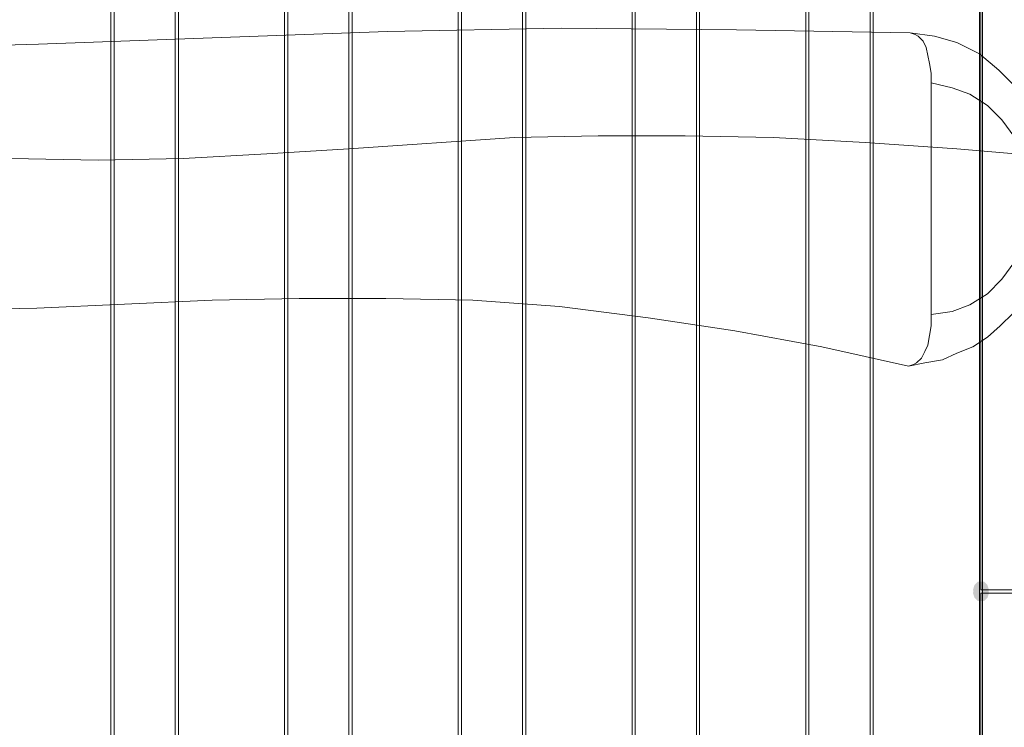
# Model space of a CAD drawing. Units: millimetres. Extents: x 15325 to 27986, y -7769 to 2086.
# Drawn here: x 17161 to 17453, y -2111 to -1901 of the extents above; entities that cross this region are included whole.
import ezdxf

# ---------------------------------------------------------------- set-up
doc = ezdxf.new("R2010")
doc.units = ezdxf.units.MM
doc.header["$LTSCALE"] = 20
doc.layers.add('ARTWOOD CWPg169.526', color=250, linetype='Continuous', lineweight=35)

msp = doc.modelspace()

# ---------------------------------------------------------------- hatches: boundary and pattern name
at = {"layer": 'ARTWOOD CWPg169.526'}
for points in [[(17448.18, -2069.82), (17447.7, -2068.39), (17446.74, -2067.44), (17444.84, -2067.44), (17443.88, -2068.39), (17443.41, -2069.82), (17443.88, -2071.26), (17444.84, -2072.21), (17446.74, -2072.21), (17447.7, -2071.26)], [(17448.18, -2070.78), (17447.7, -2069.35), (17446.74, -2068.39), (17444.84, -2068.39), (17443.88, -2069.35), (17443.41, -2070.78), (17443.88, -2072.21), (17444.84, -2073.16), (17446.74, -2073.16), (17447.7, -2072.21)], [(17448.18, -2070.78), (17447.7, -2069.35), (17446.74, -2068.39), (17444.84, -2068.39), (17443.88, -2069.35), (17443.41, -2070.78), (17443.88, -2072.21), (17444.84, -2073.16), (17446.74, -2073.16), (17447.7, -2072.21)], [(17448.18, -2070.78), (17447.7, -2069.35), (17446.74, -2068.39), (17444.84, -2068.39), (17443.88, -2069.35), (17443.41, -2070.78), (17443.88, -2072.21), (17444.84, -2073.16), (17446.74, -2073.16), (17447.7, -2072.21)]]:
    msp.add_hatch(color=18, dxfattribs=at).paths.add_polyline_path(points)

# ---------------------------------------------------------------- linework, layer by layer
at = {"layer": 'ARTWOOD CWPg169.526', "color": 18, "lineweight": 13}
for points in [[(17459.62, -2069.82), (17445.79, -2069.82), (17494.92, -2069.82), (17494.92, -1036.74), (17445.79, -1042.94), (17459.62, -1041.03)], [(17445.79, -1042.94), (17445.79, -2069.82)], [(17394.76, -1100.17), (17413.83, -1100.17), (17464.39, -1070.6), (17445.31, -1070.6), (17394.76, -1100.17), (17394.76, -2799.57), (17445.31, -2829.14), (17464.39, -2829.14), (17413.83, -2799.57), (17394.76, -2799.57)], [(17445.31, -2829.14), (17445.31, -1070.6)], [(17446.27, -1070.12), (17446.27, -2829.61)], [(17362.32, -2769.52), (17362.32, -2521.02), (17343.25, -2521.02), (17343.25, -2769.52), (17393.8, -2799.09), (17393.8, -1100.65), (17343.25, -1130.22), (17362.32, -1130.22), (17412.88, -1100.65), (17393.8, -1100.65)], [(17393.8, -2799.09), (17412.88, -2799.09), (17412.88, -1100.65)], [(17413.83, -2799.57), (17413.83, -1100.17)], [(17188.71, -1219.89), (17207.79, -1219.89), (17258.35, -1190.79), (17239.27, -1190.79), (17188.71, -1219.89), (17188.71, -2679.85), (17239.27, -2709.42)], [(17187.76, -1220.37), (17206.84, -1220.37), (17156.28, -1249.94), (17137.2, -1249.94), (17187.76, -1220.37), (17187.76, -2679.37), (17137.2, -2649.8), (17156.28, -2649.8), (17206.84, -2679.37)], [(17187.76, -2679.37), (17206.84, -2679.37), (17206.84, -1220.37)], [(17207.79, -2679.85), (17207.79, -1219.89)], [(17456.28, -1921.01), (17451.04, -1915.77), (17445.31, -1911), (17438.64, -1907.66), (17431.96, -1905.75), (17424.8, -1904.8), (17373.29, -1903.84), (17321.31, -1903.37), (17269.79, -1904.32), (17217.81, -1906.23), (17166.29, -1908.14), (17114.31, -1909.57)], [(17114.31, -1987.31), (17165.82, -1986.36), (17217.81, -1983.97), (17243.56, -1983.5), (17269.32, -1983.5), (17295.07, -1983.97), (17320.83, -1985.88), (17347.06, -1989.22), (17372.82, -1993.03), (17398.57, -1997.8), (17424.33, -2003.53), (17425.76, -2003.05), (17426.71, -2002.57), (17428.14, -2001.14), (17429.1, -1999.23), (17430.05, -1997.33), (17430.53, -1994.47), (17431, -1991.6), (17431, -1988.26), (17431, -1919.58), (17431, -1916.72), (17430.53, -1913.86), (17430.05, -1911.47), (17429.57, -1909.09), (17428.62, -1907.18), (17427.19, -1905.75), (17426.24, -1905.27), (17424.8, -1904.8), (17373.29, -1903.84), (17321.31, -1903.37), (17269.79, -1904.32), (17217.81, -1906.23), (17166.29, -1908.14), (17114.31, -1909.57)], [(17456.28, -1921.01), (17451.04, -1915.77), (17445.31, -1911), (17438.64, -1907.66), (17431.96, -1905.75), (17424.8, -1904.8), (17426.24, -1905.27), (17427.19, -1905.75), (17428.62, -1907.18), (17429.57, -1909.09), (17430.05, -1911.47), (17430.53, -1913.86), (17431, -1916.72), (17431, -1919.58), (17437.21, -1921.01), (17442.45, -1922.92), (17447.7, -1926.26), (17451.99, -1930.55), (17455.81, -1935.8)], [(17158.19, -1942), (17183.94, -1942.48), (17209.22, -1942), (17234.02, -1940.57), (17258.35, -1939.14), (17307.47, -1935.8), (17332.28, -1935.32), (17358.03, -1935.32), (17384.26, -1935.8), (17411.45, -1937.23), (17438.64, -1939.14), (17466.3, -1941.52)], [(17158.19, -1942), (17183.94, -1942.48), (17209.22, -1942), (17234.02, -1940.57), (17258.35, -1939.14), (17307.47, -1935.8), (17332.28, -1935.32), (17358.03, -1935.32), (17384.26, -1935.8), (17411.45, -1937.23), (17438.64, -1939.14), (17466.3, -1941.52)], [(17455.81, -1972.53), (17451.99, -1977.77), (17447.7, -1982.06), (17442.45, -1985.4), (17437.21, -1987.31), (17431, -1988.26), (17431, -1991.6), (17430.53, -1994.47), (17430.05, -1997.33), (17429.1, -1999.23), (17428.14, -2001.14), (17426.71, -2002.57), (17425.76, -2003.05), (17424.33, -2003.53), (17429.1, -2002.57), (17434.34, -2001.62), (17438.64, -1999.71), (17443.41, -1997.8), (17447.7, -1994.94), (17451.51, -1991.6), (17455.33, -1987.79)], [(17455.33, -1987.79), (17451.51, -1991.6), (17447.7, -1994.94), (17443.41, -1997.8), (17438.64, -1999.71), (17434.34, -2001.62), (17429.1, -2002.57), (17424.33, -2003.53), (17398.57, -1997.8), (17372.82, -1993.03), (17347.06, -1989.22), (17320.83, -1985.88), (17295.07, -1983.97), (17269.32, -1983.5), (17243.56, -1983.5), (17217.81, -1983.97), (17165.82, -1986.36), (17114.31, -1987.31)]]:
    msp.add_lwpolyline(points, dxfattribs=at)
for points in [[(17239.27, -2239.14), (17239.27, -1660.6), (17258.35, -1660.6), (17258.35, -2239.14)], [(17259.3, -2239.14), (17259.3, -1661.07), (17240.22, -1661.07), (17240.22, -2239.14)], [(17290.78, -2233.42), (17290.78, -1666.32), (17309.86, -1666.32), (17309.86, -2233.42)], [(17291.73, -1666.32), (17291.73, -2233.9), (17310.81, -2233.9), (17310.81, -1666.32)], [(17342.29, -2231.51), (17342.29, -1668.23), (17361.37, -1668.23), (17361.37, -2231.51)], [(17362.32, -2231.51), (17362.32, -1668.7), (17343.25, -1668.7), (17343.25, -2231.51)], [(17431, -1988.26), (17431, -1919.58), (17437.21, -1921.01), (17442.45, -1922.92), (17447.7, -1926.26), (17451.99, -1930.55), (17455.81, -1935.8), (17458.19, -1941.52), (17460.1, -1947.72), (17460.58, -1953.92), (17460.1, -1960.6), (17458.19, -1966.8), (17455.81, -1972.53), (17451.99, -1977.77), (17447.7, -1982.06), (17442.45, -1985.4), (17437.21, -1987.31)], [(17459.62, -2858.71), (17445.79, -2856.8), (17445.79, -2070.78), (17459.62, -2070.78)], [(17445.79, -2856.8), (17494.92, -2863), (17494.92, -2070.78), (17445.79, -2070.78)], [(17459.62, -2070.78), (17445.79, -2070.78), (17494.92, -2070.78)]]:
    msp.add_lwpolyline(points, close=True, dxfattribs=at)
at = {"layer": 'ARTWOOD CWPg169.526', "color": 18}
msp.add_spline([(15324.6, -1979.08), (15773.61, -166.75), (16780.4, 1150.67), (20077.51, 1984.69), (22776.01, 1210.65), (25589.5, -58.05), (27609.1, -966.26), (27949.26, -2063.98), (27609.1, -2891.36), (24903.46, -4135.61), (22256.18, -4879.14), (20604.21, -6657.08), (19123.37, -7694.35), (16971.77, -5920.93), (16285.14, -4567.62), (15475.06, -3271.63), (15324.6, -1979.08)], degree=3, dxfattribs=at)

doc.saveas('drawing.dxf')
